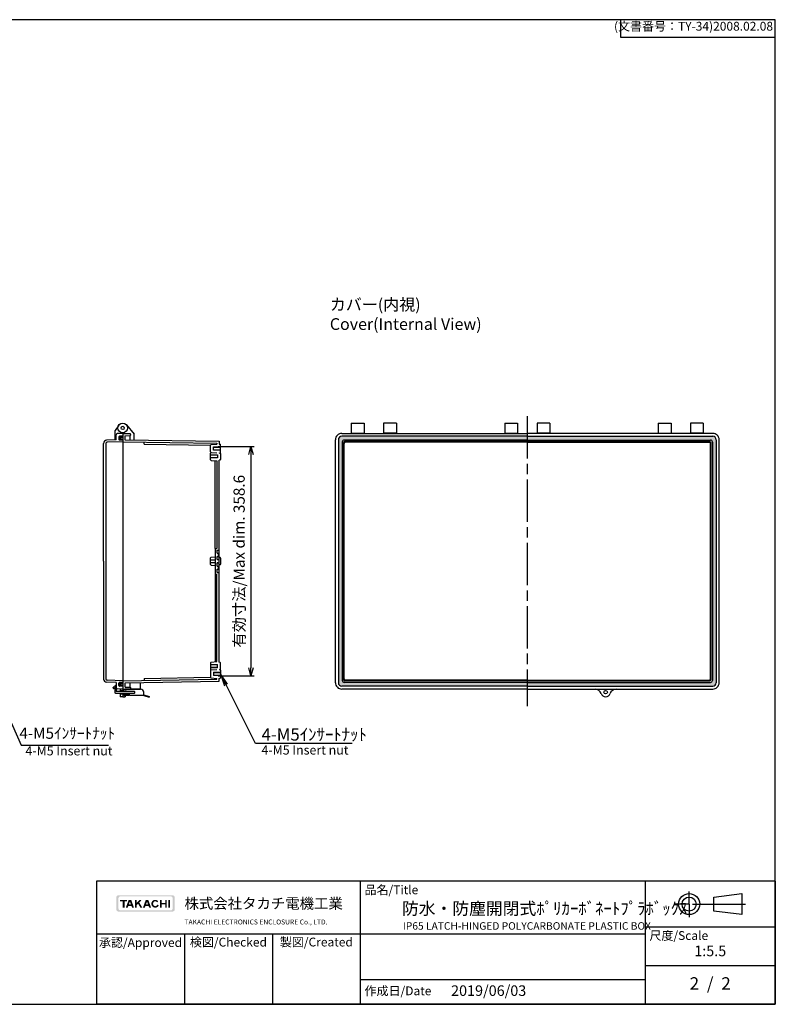
# Model space of a CAD drawing. Units: millimetres. Extents: x 0 to 4533, y 20 to 1560.
# Drawn here: x 3351 to 4533, y 20 to 1560 of the extents above; entities that cross this region are included whole.
import ezdxf
from ezdxf.enums import TextEntityAlignment as Align

# ---------------------------------------------------------------- set-up
doc = ezdxf.new("R2010")
doc.units = ezdxf.units.MM
doc.header["$LTSCALE"] = 5.5
for name, pattern in [('AM_ISO02W050x2', [3.75, 3, -0.75]), ('AM_ISO08W050', [18, 12, -1.5, 3, -1.5]), ('gen7a', [6.875, 4.75, -0.875, 0.375, -0.875])]:
    doc.linetypes.add(name, pattern=pattern)
doc.layers.add('7A', color=4, linetype='gen7a')
doc.layers.add('RAHM2', color=1, linetype='Continuous')
for name, color, linetype, lineweight in [('AM_5', 3, 'Continuous', 25), ('AM_7', 4, 'AM_ISO08W050', 25), ('AM_8', 1, 'Continuous', 25), ('ｶﾞｽｹｯﾄ', 5, 'Continuous', 50), ('ﾄｯﾌﾟｶﾊﾞｰ', 7, 'Continuous', 25), ('ﾄｯﾌﾟｶﾊﾞｰ0', 7, 'AM_ISO02W050x2', 13), ('ﾎﾞﾃﾞｨｰ', 2, 'Continuous', 25), ('ﾎﾞﾃﾞｨｰ0', 2, 'AM_ISO02W050x2', 13), ('ﾗｯﾁ', 3, 'Continuous', 25), ('ﾗｯﾁ金具', 6, 'Continuous', 25)]:
    doc.layers.add(name, color=color, linetype=linetype, lineweight=lineweight)
doc.styles.add('ACISOTS', font='isocp.shx', dxfattribs={"height": 1, "bigfont": 'extfont.shx'})
doc.styles.get("Standard").update_dxf_attribs({"font": 'ISOCP.SHX', "bigfont": 'EXTFONT.SHX'})
doc.styles.add('takachi1', font='txt', dxfattribs={"height": 2.5})
doc.dimstyles.new('AM_ISO$0', dxfattribs={"dimscale": 5.5, "dimtxt": 3.5, "dimasz": 2.5, "dimexe": 1, "dimexo": 1, "dimgap": 1.5, "dimtad": 1, "dimdec": 1, "dimdsep": 46, "dimtxsty": 'STANDARD', "dimblk": 'OPEN30', "dimcen": 0, "dimclrd": 3, "dimclre": 3, "dimclrt": 2, "dimadec": 0, "dimazin": 2, "dimtp": 0.1, "dimtm": 0.1, "dimtfac": 0.71, "dimtmove": 0, "dimatfit": 3, "dimldrblk": 'OPEN30', "dimfxl": 1, "dimlwd": -1, "dimlwe": -1, "dimarcsym": 0})
doc.dimstyles.new('AM_ISO$3', dxfattribs={"dimtxt": 3.5, "dimasz": 2.5, "dimexe": 1, "dimexo": 1, "dimgap": 1.5, "dimtad": 1, "dimtoh": 1, "dimdsep": 46, "dimtxsty": 'STANDARD', "dimblk": 'OPEN30', "dimcen": 0, "dimclrd": 3, "dimclre": 3, "dimclrt": 2, "dimadec": 0, "dimazin": 2, "dimtp": 0.1, "dimtm": 0.1, "dimtfac": 0.71, "dimtofl": 0, "dimtmove": 0, "dimatfit": 0, "dimldrblk": 'OPEN30', "dimfxl": 1, "dimlwd": -1, "dimlwe": -1, "dimarcsym": 0})

# ---------------------------------------------------------------- blocks, each defined once
blk = doc.blocks.new('TK-A3')
for p, q in [((359, 280), (359, 275)), ((359, 275), (403, 275))]:
    blk.add_line(p, q)
blk.add_lwpolyline([(0, 0), (403, 0), (403, 280), (0, 280.0000000000001)], close=True)
at = {"insert": (402.3592953827349, 276.108542987227), "char_height": 2.5, "width": 43.07840397728297, "attachment_point": 9}
blk.add_mtext('(文書番号：TY-34)2008.02.08', dxfattribs=at)
blk = doc.blocks.new('A$C0FAF06CF')
at = {"layer": 'AM_8'}
h = blk.add_hatch(color=1, dxfattribs=at)
edge = h.paths.add_edge_path()
edge.add_line((-8.013599999999968, -2.41150000000041), (8.013600000000068, -2.411500000000414))
edge.add_arc((8.013600000000052, -1.773380000000511), 0.6381199999999012, 270, 360)
edge.add_line((8.651719999999953, -1.773380000000511), (8.651719999999967, 1.773379999999486))
edge.add_arc((8.013600000000025, 1.773379999999429), 0.638119999999958, 5.1039e-12, 90.00000000000126)
edge.add_line((8.013599999999997, 2.41149999999939), (-8.013599999999997, 2.411499999999386))
edge.add_arc((-8.013600000000025, 1.773379999999436), 0.6381199999999511, 89.99999999999682, 179.9999999999955)
edge.add_line((-8.651719999999981, 1.773379999999485), (-8.651719999999981, -1.773380000000505))
edge.add_arc((-8.013600000000025, -1.773380000000456), 0.6381199999999511, 180.0000000000043, 270.0000000000045)
edge = h.paths.add_edge_path(flags=16)
edge.add_line((-7.471939999999959, 2.092439999999486), (7.471940000000017, 2.092439999999478))
edge.add_arc((7.471940000000046, 1.550779999999479), 0.5416600000000003, 7.958078640513122e-13, 90.00000000000148, ccw=False)
edge.add_line((8.013600000000025, 1.550779999999486), (8.013600000000025, -1.550780000000504))
edge.add_arc((7.471940000000017, -1.550780000000501), 0.5416600000000074, 270, 359.99999999999966, ccw=False)
edge.add_line((7.471940000000017, -2.092440000000505), (-7.471939999999959, -2.092440000000513))
edge.add_arc((-7.471939999999959, -1.550780000000504), 0.5416600000000074, 180, 270, ccw=False)
edge.add_line((-8.013599999999968, -1.550780000000504), (-8.013599999999968, 1.550779999999486))
edge.add_arc((-7.471939999999959, 1.550779999999486), 0.5416600000000003, 90, 180, ccw=False)
for points in [[(-5.453699999999969, 0.5935999999994924), (-5.453699999999969, 1.038799999999492), (-7.531299999999986, 1.038799999999492), (-7.531299999999986, 0.5935999999994924), (-6.759619999999982, 0.5935999999994924), (-6.759619999999982, -1.224300000000515), (-6.225379999999972, -1.224300000000515), (-6.225379999999972, 0.5935999999994924)], [(-3.146079999999982, 1.038799999999492), (-3.146079999999982, -1.224300000000515), (-2.671199999999942, -1.224300000000515), (-2.671199999999942, -0.6184186206901412), (-2.193432261217481, -0.1027759420753025), (-1.520149446800417, -1.224300000000515), (-0.9571799999999941, -1.224300000000515), (-1.851807874889658, 0.2659306476478651), (-1.135707252964407, 1.038799999999492), (-1.788279380580376, 1.038799999999492), (-2.671199999999942, 0.085886028951558), (-2.671199999999942, 1.038799999999492)], [(4.304715008555603, 1.038799999999492), (4.304715008555603, -1.224300000000515), (4.775885008555576, -1.224300000000515), (4.775885008555576, -0.315350000000512), (5.829525008555606, -0.315350000000512), (5.829525008555606, -1.224300000000515), (6.300695008555576, -1.224300000000515), (6.300695008555576, 1.038799999999492), (5.829525008555606, 1.038799999999492), (5.829525008555606, 0.1298499999994878), (4.775885008555576, 0.1298499999994878), (4.775885008555576, 1.038799999999492)], [(7.280135008555588, -1.224300000000515), (7.280135008555588, 1.038799999999492), (6.805255008555603, 1.038799999999492), (6.805255008555603, -1.224300000000515)]]:
    blk.add_hatch(color=1, dxfattribs=at).paths.add_polyline_path(points)
h = blk.add_hatch(color=1, dxfattribs=at)
h.paths.add_polyline_path([(-5.264049114754043, -1.224300000000515), (-5.084217508196671, -0.734580000000511), (-4.161102491803261, -0.734580000000511), (-3.981270885245876, -1.224300000000515), (-3.420619999999971, -1.224300000000515), (-4.251659999999958, 1.038799999999492), (-4.993659999999977, 1.038799999999492), (-5.82469999999995, -1.224300000000515)])
h.paths.add_polyline_path([(-4.332759934426205, -0.2671200000005083), (-4.912560065573728, -0.2671200000005083), (-4.622659999999966, 0.5223399999994971)], flags=16)
h = blk.add_hatch(color=1, dxfattribs=at)
h.paths.add_polyline_path([(-0.1961891147540484, -1.224300000000515), (-0.0163575081966769, -0.734580000000511), (0.9067575081967476, -0.734580000000511), (1.086589114754119, -1.224300000000515), (1.647240000000009, -1.224300000000515), (0.8162000000000373, 1.038799999999492), (0.0742000000000189, 1.038799999999492), (-0.7568399999999543, -1.224300000000515)])
h.paths.add_polyline_path([(0.7351000655737892, -0.2671200000005083), (0.1552999344262673, -0.2671200000005083), (0.4452000000000284, 0.5223399999994971)], flags=16)
h = blk.add_hatch(color=1, dxfattribs=at)
edge = h.paths.add_edge_path()
edge.add_ellipse((2.878960000000006, -0.0927500000005264), major_axis=(0, 0.7271600000000495), ratio=0.8673469387754511, start_angle=308.5505407908052, end_angle=246.5820184016549)
edge.add_line((3.469375036740871, -0.3484654247793539), (3.94113500855559, -0.5527900000005097))
edge.add_arc((2.878960000000006, -0.0927500000005122), 1.157520000000025, 38.550540790803325, 336.58201840165333, ccw=False)
edge.add_line((3.784208621486185, 0.6286219454599618), (3.397792961318373, 0.3206961337928842))
blk = doc.blocks.new('TK-仕様書(和英併記)NEW')
for p, q in [((0, 35), (-193, 35)), ((-193, 35), (-193, 0)), ((-118, 35), (-118, 0)), ((-37, 35), (-37, 0)), ((0, 35), (0, 0)), ((-17.5, 30.5), (-9.5, 31.5)), ((-9.5, 31.5), (-9.5, 25.5)), ((-17.5, 26.5), (-17.5, 30.5)), ((-9.5, 25.5), (-17.5, 26.5)), ((-193, 19.99999999999993), (-37, 19.99999999999993)), ((-168.0000000000001, 19.99999999999993), (-168, 0)), ((-143.0000000000001, 19.99999999999993), (-143, 0)), ((-37, 22), (0, 22)), ((-37, 11), (0, 11)), ((-37.00000000000012, 7), (-118, 7)), ((0, 0), (-193, 0))]:
    blk.add_line(p, q)
for radius in [3, 2]:
    blk.add_circle((-24.5, 28.5), radius)
at = {"layer": '7A'}
for p, q in [((-24.5, 28.5), (-24.5, 32.07478664473149)), ((-24.5, 28.5), (-28.5, 28.5)), ((-24.5, 28.5), (-24.5, 24.78991724228479)), ((-23.5, 28.5), (-8.5, 28.5))]:
    blk.add_line(p, q, dxfattribs=at)
at = {"xscale": 0.9599999999999999, "yscale": 0.9599999999999999, "zscale": 0.9599999999999999}
blk.add_blockref('A$C0FAF06CF', (-179.073778946163, 28.68781725888326), dxfattribs=at)
at = {"attachment_point": 4}
for s, insert, char_height, width in [('{\\fMS Gothic|b0|i0|c128|p49;株式会社タカチ電機工業}', (-167.9945135240808, 28.68781725888326), 3, 42.88159814155517), ('{\\fArial|b0|i0|c128|p34;TAKACHI ELECTRONICS ENCLOSURE Co., LTD.}', (-167.9945135240808, 23.41115279672572), 1.399999999999999, 44.44830780058135)]:
    blk.add_mtext(s, dxfattribs=dict(at, insert=insert, char_height=char_height, width=width))
for tag, height, p in [('品名', 3.5, (-106.1561493930892, 27.24999999999994)), ('TITLE', 2.5, (-106.1561493930892, 22.24999999999994)), ('型番', 3.5, (-106.1391682485609, 11.75))]:
    blk.add_attdef(tag, text='', height=height).set_placement(p, align=Align.MIDDLE_LEFT)
for tag, height, p in [('GEN-TITLE-SCA', 3, (-18.5, 14.79266317345349)), ('承認', 3.5, (-180.7195176573868, 7.729076668239942)), ('検図', 3.5, (-155.5000000000001, 7.72907666823994)), ('製図', 3.5, (-130.5000000000001, 7.72907666823994)), ('ページNO.', 3.5, (-23, 5.5)), ('総ページ数', 3.5, (-14, 5.5)), ('GEN-TITLE-DAT', 3, (-81.5, 3.5))]:
    blk.add_attdef(tag, text='', height=height).set_placement(p, align=Align.MIDDLE)
at = {"layer": 'RAHM2', "char_height": 2.5}
for s, insert, width, attachment_point in [('品名/Title', (-116.8002551371314, 33.80103540727967), 90, 1), ('尺度/Scale', (-35.80025513713144, 20.80103540727967), 20, 1), ('承認/Approved', (-180.5000000000001, 18.8010354072796), 22.21535073038012, 2), ('検図/Checked', (-155.5, 18.92584712714763), 19.85268515870859, 2), ('製図/Created', (-130.5, 18.95800561859732), 19.44564691649168, 2), ('作成日/Date', (-116.8002551371314, 3.5), 17.84866863742184, 4)]:
    blk.add_mtext(s, dxfattribs=dict(at, insert=insert, width=width, attachment_point=attachment_point))
at = {"layer": 'RAHM2', "color": 0, "insert": (-18.5, 5.5), "char_height": 3.5, "width": 4.469919821818733, "attachment_point": 5}
blk.add_mtext('/', dxfattribs=at)
blk = doc.blocks.new('_Open30')
at = {"color": 0, "linetype": 'ByBlock', "lineweight": -2}
for p, q in [((-1, 0.26794919), (0, 0)), ((0, 0), (-1, -0.26794919)), ((0, 0), (-1, 0))]:
    blk.add_line(p, q, dxfattribs=at)
blk = doc.blocks.new('*D45')
at = {"layer": 'AM_5', "color": 3}
for p, q in [((3304.577541770956, 535.2940596912698), (3353.852066814356, 425.4853880618385)), ((3353.852066814356, 425.4853880618385), (3489.977066814355, 425.4853880618385))]:
    blk.add_line(p, q, dxfattribs=at)
at = {"layer": 'Defpoints', "color": 0}
for p in [(3297.41301670309, 551.26026088479), (3299.460023865338, 546.698489115212)]:
    blk.add_point(p, dxfattribs=at)
at = {"layer": 'AM_5', "color": 3, "xscale": 12.5, "yscale": 12.5, "zscale": 12.5, "rotation": 114.1672392702296}
blk.add_blockref('_Open30', (3299.460023865338, 546.698489115212), dxfattribs=at)
at = {"layer": 'AM_5', "color": 2, "insert": (3425.664566814346, 441.7353880618348), "char_height": 17.5, "attachment_point": 5}
blk.add_mtext('4-M5ｲﾝｻｰﾄﾅｯﾄ', dxfattribs=at)
blk = doc.blocks.new('*D46')
at = {"layer": 'AM_5', "color": 3}
for p, q in [((3661.785092253936, 892.2793750000016), (3718.012249816247, 892.2793750000016)), ((3713.012249816247, 879.7793750000016), (3713.012249816247, 546.1793750000018)), ((3661.785092253936, 533.6793750000018), (3718.012249816247, 533.6793750000018))]:
    blk.add_line(p, q, dxfattribs=at)
at = {"layer": 'Defpoints', "color": 0}
for p in [(3656.785092253936, 892.2793750000016), (3656.785092253936, 533.6793750000018), (3713.012249816247, 533.6793750000018)]:
    blk.add_point(p, dxfattribs=at)
at = {"layer": 'AM_5', "color": 3, "xscale": 12.5, "yscale": 12.5, "zscale": 12.5}
for p, rotation in [((3713.012249816247, 892.2793750000016), 90), ((3713.012249816247, 533.6793750000018), 270)]:
    blk.add_blockref('_Open30', p, dxfattribs=dict(at, rotation=rotation))
at = {"layer": 'AM_5', "color": 2, "insert": (3696.762249816247, 712.9793750000017), "char_height": 17.5, "attachment_point": 5, "rotation": 90}
blk.add_mtext('有効寸法/Max dim. 358.6', dxfattribs=at)
blk = doc.blocks.new('*S14662')
at = {"layer": 'AM_5', "linetype": 'Continuous'}
for p, q in [((3829.570727456109, 519.4671462368287), (3820.911982378492, 536.6598375235601)), ((3831.834188194158, 520.6070916471833), (3820.911982378492, 536.6598375235601)), ((3820.911982378492, 536.6598375235601), (3827.307266718061, 518.327200826474))]:
    blk.add_line(p, q, dxfattribs=at)
at = {"layer": 'AM_5'}
for p, q in [((3875.642338697604, 427.9879558856857), (3829.570727456109, 519.4671462368287)), ((4026.658200034215, 427.9879558856857), (3875.642338697604, 427.9879558856857))]:
    blk.add_line(p, q, dxfattribs=at)
at = {"layer": 'AM_5', "color": 2, "insert": (3885.170700034216, 432.4777440606204), "char_height": 19.25, "attachment_point": 7, "style": 'ACISOTS'}
blk.add_mtext('\\H19.25;4-M5ｲﾝｻｰﾄﾅｯﾄ', dxfattribs=at)

msp = doc.modelspace()

# ---------------------------------------------------------------- hatches: boundary and pattern name
at = {"layer": 'ｶﾞｽｹｯﾄ'}
h = msp.add_hatch(color=256, dxfattribs=at)
edge = h.paths.add_edge_path()
edge.add_line((3507.385092238332, 902.4793750065828), (3512.385092235204, 902.4793750065835))
edge.add_line((3512.385092235204, 902.4793750065835), (3512.385092234971, 903.9794510662197))
edge.add_line((3512.385092234971, 903.9794510662197), (3510.88509223623, 903.9794510662268))
edge.add_arc((3510.885092236229, 905.479451065605), 1.499999999377905, 90, 270, ccw=False)
edge.add_line((3510.885092236229, 906.9794510649826), (3512.38509223497, 906.9794510649755))
edge.add_line((3512.385092234971, 906.9794510649755), (3512.385092234993, 908.4793750028326))
edge.add_line((3512.385092234993, 908.4793750028326), (3507.385092238333, 908.4793750028326))
edge.add_arc((3507.385092238332, 907.4793750034586), 0.9999999993742676, 90, 180)
edge.add_line((3506.385092238957, 907.4793750034586), (3506.385092238957, 903.4793750059582))
edge.add_arc((3507.385092238333, 903.4793750059575), 0.9999999993746088, 179.9999999999804, 269.9999999999804)
h = msp.add_hatch(color=256, dxfattribs=at)
edge = h.paths.add_edge_path()
edge.add_line((3855.172129909324, 517.4793749971828), (4145.172129915578, 517.4793749971816))
edge.add_line((4145.172129915578, 517.4793749971816), (4145.172129915578, 522.5793749936526))
edge.add_line((4145.172129915578, 522.5793749936526), (4145.172129915578, 522.8399802775039))
edge.add_line((4145.172129915578, 522.8399802775039), (4145.172129915578, 523.4793749934325))
edge.add_line((4145.172129915578, 523.4793749934325), (3858.672129908997, 523.4793749934325))
edge.add_arc((3858.672129908997, 526.4793749934325), 3, 180, 270, ccw=False)
edge.add_line((3855.672129908997, 526.4793749934325), (3855.672129909084, 899.4743992356046))
edge.add_arc((3858.672129909047, 899.4743992356401), 2.999999999963846, 90.0000000006948, 180.0000000006796, ccw=False)
edge.add_line((3858.672129909011, 902.4743992356038), (4145.172129915573, 902.4743992356038))
edge.add_line((4145.172129915573, 902.4743992356038), (4145.172129915573, 903.1137939515344))
edge.add_line((4145.172129915573, 903.1137939515344), (4145.172129915573, 908.4743992318513))
edge.add_line((4145.172129915573, 908.4743992318513), (3855.172129909323, 908.474399231853))
edge.add_arc((3855.172129909327, 902.9743992352919), 5.499999996561085, 90.00000000002842, 180.0000000000296)
edge.add_line((3849.672129912766, 902.9743992352887), (3849.672129912766, 522.9793749937455))
edge.add_arc((3855.172129909327, 522.9793749937432), 5.499999996560518, 179.9999999999787, 269.9999999999787)
h = msp.add_hatch(color=256, dxfattribs=at)
edge = h.paths.add_edge_path()
edge.add_line((4435.17212992183, 517.4793749971883), (4145.172129915577, 517.4793749971817))
edge.add_line((4145.172129915578, 517.4793749971816), (4145.172129915578, 522.5793749936526))
edge.add_line((4145.172129915578, 522.5793749936526), (4145.172129915578, 522.8399802775039))
edge.add_line((4145.172129915578, 522.8399802775039), (4145.172129915578, 523.4793749934325))
edge.add_line((4145.172129915578, 523.4793749934325), (4431.672129922158, 523.4793749934379))
edge.add_arc((4431.672129922157, 526.4793749934377), 3, -89.99999999999895, 1.0432e-12)
edge.add_line((4434.672129922157, 526.479374993438), (4434.672129922063, 899.4743992356099))
edge.add_arc((4431.672129922099, 899.4743992356454), 2.999999999963846, -6.785523e-10, 89.99999999930625)
edge.add_line((4431.672129922136, 902.4743992356093), (4145.172129915574, 902.4743992356038))
edge.add_line((4145.172129915573, 902.4743992356038), (4145.172129915573, 903.1137939515344))
edge.add_line((4145.172129915573, 903.1137939515344), (4145.172129915573, 908.4743992318513))
edge.add_line((4145.172129915573, 908.4743992318513), (4435.172129921823, 908.4743992318582))
edge.add_arc((4435.17212992182, 902.9743992352974), 5.499999996561085, -2.859223968698643e-11, 89.9999999999726, ccw=False)
edge.add_line((4440.672129918382, 902.9743992352942), (4440.672129918389, 522.979374993751))
edge.add_arc((4435.172129921828, 522.9793749937486), 5.499999996560518, -89.99999999997772, 2.2282620193436742e-11, ccw=False)
h = msp.add_hatch(color=256, dxfattribs=at)
edge = h.paths.add_edge_path()
edge.add_line((3507.385092238332, 517.4793752159176), (3512.385092235204, 517.4793752159184))
edge.add_line((3512.385092235204, 517.4793752159187), (3512.385092234993, 518.9794512755717))
edge.add_line((3512.385092234993, 518.9794512755717), (3510.885092236252, 518.9794512755717))
edge.add_arc((3510.885092236252, 520.4794512749495), 1.499999999377905, 90, 270, ccw=False)
edge.add_line((3510.885092236252, 521.9794512743272), (3512.385092234993, 521.9794512743272))
edge.add_line((3512.385092234993, 521.9794512743272), (3512.385092235204, 523.4793752121674))
edge.add_line((3512.385092235204, 523.4793752121674), (3507.385092238333, 523.4793752121674))
edge.add_arc((3507.385092238332, 522.4793752127936), 0.9999999993742676, 90, 180)
edge.add_line((3506.385092238957, 522.4793752127936), (3506.385092238957, 518.479375215293))
edge.add_arc((3507.385092238333, 518.4793752152923), 0.9999999993746088, 179.9999999999804, 269.9999999999804)

# ---------------------------------------------------------------- linework, layer by layer
at = {"layer": 'AM_7'}
msp.add_line((4145.172129915573, 939.6965796485954), (4145.17212991558, 486.2621701326676), dxfattribs=at)
at = {"layer": 'ﾄｯﾌﾟｶﾊﾞｰ'}
for p, q in [((3506.293202455978, 925.8541754433352), (3500.385089109251, 917.6271543992877)), ((3869.922129915574, 928.993402350323), (3889.922129915581, 928.9934023503207)), ((3869.922129915574, 928.9934023503207), (3869.922129915574, 912.9934023503084)), ((3889.922129915575, 928.9934023503207), (3889.922129915575, 912.9934023503084)), ((3940.422129915573, 928.993402350323), (3920.422129915568, 928.9934023503207)), ((3920.422129915574, 928.9934023503207), (3920.422129915574, 912.9934023503084)), ((3940.422129915573, 928.9934023503207), (3940.422129915573, 912.9934023503084)), ((4109.922129915574, 928.993402350323), (4109.922129915574, 912.9934023503102)), ((4109.922129915574, 928.9934023503247), (4129.922129915581, 928.993402350323)), ((4129.922129915574, 928.993402350323), (4129.922129915574, 912.9934023503102)), ((4160.42212991557, 928.9934023503231), (4160.42212991557, 912.9934023503102)), ((4180.422129915572, 928.9934023503256), (4160.422129915565, 928.9934023503231)), ((4180.422129915572, 928.9934023503237), (4180.422129915572, 912.9934023503109)), ((4349.922129915572, 928.9934023503267), (4369.922129915579, 928.9934023503247)), ((4349.922129915572, 928.9934023503246), (4349.922129915572, 912.9934023503121)), ((4369.922129915572, 928.9934023503247), (4369.922129915572, 912.9934023503123)), ((4420.422129915572, 928.9934023503281), (4400.422129915565, 928.9934023503256)), ((4400.422129915572, 928.9934023503256), (4400.422129915572, 912.993402350313)), ((4420.422129915572, 928.9934023503258), (4420.422129915572, 912.9934023503134)), ((3500.385089109228, 902.6271543992876), (3500.385089109251, 917.6271543992877)), ((3502.385092241461, 902.6969960476376), (3502.385092241461, 910.5573680752389)), ((3512.385092235204, 912.9793750000207), (3504.280420327773, 912.5546271434868)), ((3512.385092235103, 913.979374999999), (3512.385092235204, 509.2293752186769)), ((3855.172483405394, 912.9743992290427), (4145.172129915573, 912.9743992290427)), ((3869.922129915574, 913.4884265793647), (3889.922129915575, 913.4884265793628)), ((3940.422129915573, 913.4884265793628), (3920.422129915574, 913.4884265793628)), ((4109.922129915574, 913.4884265793663), (4129.922129915574, 913.4884265793647)), ((4435.171776425753, 912.9743992290483), (4145.172129915573, 912.9743992290427)), ((4180.422129915572, 913.4884265793672), (4160.42212991557, 913.4884265793651)), ((4349.922129915572, 913.4884265793667), (4369.922129915572, 913.4884265793672)), ((4420.422129915572, 913.4884265793698), (4400.422129915572, 913.4884265793676)), ((3482.385092253931, 712.9793750000001), (3482.385092253965, 897.1701367843071)), ((3485.985092253915, 896.9909673371359), (3485.985092253956, 528.9677828816122)), ((3502.385092241461, 902.6969960476376), (3487.210594770484, 902.1670909194027)), ((3512.385092235199, 899.8442532005148), (3487.915293260523, 898.9897489911745)), ((3506.385092238957, 907.4793750034586), (3506.385092238957, 903.4793750059582)), ((3512.385092235204, 908.4793750028326), (3507.385092238332, 908.4793750028326)), ((3512.385092235204, 902.4793750065835), (3507.385092238332, 902.4793750065835)), ((3845.172129915575, 522.9793749937455), (3845.172129915575, 902.9743992352887)), ((3849.672129912766, 902.9743992352887), (3849.672129912766, 522.9793749937455)), ((4145.172129915573, 908.4743992318513), (3855.172129909324, 908.474399231853)), ((3855.672129909084, 899.4743992356044), (3855.672129908997, 526.4793749934325)), ((3857.862129774954, 527.9143748906243), (3857.862129774954, 898.0393993384137)), ((3857.862129774954, 898.0393993384137), (3858.804990550482, 897.0965385629753)), ((4145.172129915573, 902.4743992356038), (3858.672129909011, 902.4743992356038)), ((3858.804990550484, 528.8572356660623), (3858.804990550484, 897.0965385629753)), ((4145.172129915573, 900.039399338412), (3859.862129774953, 900.0393993384135)), ((3859.862129774953, 900.0393993384135), (3860.804990550484, 899.0965385629756)), ((4145.172129915573, 899.0965385629758), (3860.804990550484, 899.0965385629756)), ((4145.172129915573, 908.4743992318513), (4435.172129921824, 908.4743992318585)), ((4145.172129915573, 902.4743992356038), (4431.672129922136, 902.4743992356093)), ((4145.172129915573, 900.039399338412), (4430.482130056194, 900.0393993384189)), ((4145.172129915573, 899.0965385629758), (4429.539269280666, 899.0965385629808)), ((4430.482130056194, 900.0393993384189), (4429.539269280666, 899.0965385629808)), ((4432.482130056194, 898.039399338419), (4431.539269280664, 897.0965385629808)), ((4431.539269280671, 528.8572356660677), (4431.539269280664, 897.0965385629808)), ((4432.482130056199, 527.9143748906297), (4432.482130056192, 898.039399338419)), ((4434.672129922062, 899.4743992356097), (4434.672129922157, 526.479374993438)), ((4440.672129918382, 902.9743992352942), (4440.672129918389, 522.979374993751)), ((4445.172129915579, 522.979374993751), (4445.172129915572, 902.9743992352942)), ((3482.385092253931, 712.9793750000001), (3482.385092253962, 528.7886134344424)), ((3502.385092241461, 523.2617541711113), (3487.210594770482, 523.7916592993457)), ((3512.385092235199, 526.1144970182352), (3487.915293260565, 526.9690012275738)), ((3857.862129774954, 527.9143748906243), (3858.804990550484, 528.8572356660623)), ((3860.804990550484, 526.8572356660627), (3859.862129774954, 525.9143748906247)), ((4145.172129915578, 525.9143748906247), (3859.862129774954, 525.9143748906247)), ((4145.172129915578, 526.8572356660627), (3860.804990550484, 526.8572356660627)), ((4145.172129915578, 526.8572356660627), (4429.53926928067, 526.8572356660679)), ((4145.172129915578, 525.9143748906247), (4430.4821300562, 525.9143748906299)), ((4429.53926928067, 526.8572356660679), (4430.4821300562, 525.9143748906299)), ((4432.482130056199, 527.9143748906297), (4431.539269280671, 528.8572356660677)), ((3497.385092241461, 514.9424641032299), (3497.385092241461, 515.644954015371)), ((3497.385092241461, 514.9424641032299), (3497.385092241461, 514.2399741910885)), ((3499.885092241461, 516.2504557469478), (3497.858924263336, 516.1442687827482)), ((3499.885092241461, 513.6344724595122), (3497.858924263336, 513.7406594237113)), ((3502.385092241461, 523.2617541711113), (3502.385092241461, 515.4013821435118)), ((3512.385092235204, 512.9793752187294), (3502.385092241461, 513.50345301129)), ((3506.385092238957, 518.479375215293), (3506.385092238957, 522.4793752127936)), ((3512.385092235204, 523.4793752121674), (3507.385092238332, 523.4793752121674)), ((3512.385092235204, 517.4793752159187), (3507.385092238332, 517.4793752159187)), ((3508.385092237402, 513.1890063357707), (3508.385092237399, 509.2293752186769)), ((4145.172129915578, 517.4793749971816), (3855.172129909324, 517.4793749971816)), ((4145.172129915578, 512.9793749999953), (3855.172483405394, 512.9793749999936)), ((4145.172129915578, 523.4793749934325), (3858.672129908997, 523.4793749934325)), ((4145.172129915578, 523.4793749934325), (4431.672129922157, 523.4793749934379)), ((4145.172129915578, 517.4793749971816), (4435.17212992183, 517.4793749971869)), ((4145.172129915578, 512.9793749999953), (4435.17177642576, 512.9793749999992)), ((3508.385092237398, 506.729375218677), (3508.385092237393, 500.9793752262146)), ((3512.385092235204, 500.9793752262146), (3508.385092237393, 500.9793752262146)), ((3512.385092235204, 506.729375218677), (3512.385092235204, 500.9793752262146))]:
    msp.add_line(p, q, dxfattribs=at)
for centre, radius in [((3512.385092235103, 921.4793749999993), 7.5), ((3512.385092235109, 921.4793749999952), 2.5375), ((4267.672129915577, 508.229375218745), 2.75)]:
    msp.add_circle(centre, radius, dxfattribs=at)
for centre, radius, start, end in [((3504.385092240202, 910.5573680752389), 1.999999998749999, 93.00000000042306, 180), ((3855.172129909324, 902.9743992352887), 9.999999993749997, 89.99797461670757, 180), ((4435.172129921824, 902.9743992352942), 9.999999993749997, 0, 90.00202538329242), ((3487.385092253961, 897.1701367843062), 5, 91.9999999995865, 180), ((3487.985092253915, 896.9909673371359), 2, 91.99999999961258, 180), ((3507.385092238332, 907.4793750034586), 0.9999999993749998, 90, 180), ((3507.385092238332, 903.4793750059582), 0.9999999993749998, 180, 270), ((3855.172129909324, 902.9743992352887), 5.499999996562499, 90, 180), ((3858.672129909011, 899.4743992356038), 3, 90, 180), ((3859.862129774953, 898.0393993384137), 2, 90, 180), ((3860.804990550484, 897.0965385629753), 2, 90, 180), ((4429.539269280666, 897.0965385629808), 2, 0, 90), ((4430.482130056194, 898.039399338419), 2, 0, 90), ((4431.672129922136, 899.474399235609), 3, 0, 90), ((4435.172129921824, 902.9743992352942), 5.499999996562499, 0, 90), ((3487.385092253961, 528.7886134344424), 5, 180, 268.0000000004135), ((3487.985092253957, 528.9677828816125), 2, 180, 268.0000000003874), ((3858.672129908997, 526.4793749934325), 3, 180, 270), ((3859.862129774954, 527.9143748906243), 2, 180, 270), ((3860.804990550484, 528.8572356660623), 2, 180, 270), ((4429.53926928067, 528.8572356660677), 2, 270, 0), ((4430.4821300562, 527.9143748906297), 2, 270, 0), ((4431.672129922157, 526.4793749934377), 3, 270, 0), ((3497.885092241461, 515.644954015371), 0.5, 93.00000000031866, 180), ((3497.885092241461, 514.2399741910885), 0.5, 180, 266.9999999996814), ((3504.385092240202, 515.4013821435118), 1.999999998749999, 180, 266.9999999995769), ((3507.385092238332, 522.4793752127936), 0.9999999993749998, 90, 180), ((3507.385092238332, 518.479375215293), 0.9999999993749998, 180, 270), ((3855.172129909324, 522.9793749937455), 9.999999993749997, 180, 270.0020253832924), ((3855.172129909324, 522.9793749937455), 5.499999996562499, 180, 270), ((4251.240453190419, 502.9793752187467), 10, 17.71893187328622, 90), ((4284.103806640729, 502.9793752187432), 10, 90, 162.2810681267137), ((4435.17212992183, 522.9793749937508), 9.999999993749997, 269.9979746167076, 0), ((4435.17212992183, 522.9793749937508), 5.499999996562499, 270, 0), ((4267.672129915577, 508.229375218745), 7.25, 197.7189318732862, 342.2810681267137)]:
    msp.add_arc(centre, radius, start, end, dxfattribs=at)
at = {"layer": 'ﾄｯﾌﾟｶﾊﾞｰ0'}
for p, q in [((3512.385092235204, 511.229375219808), (3508.385092237393, 511.2293752198118)), ((3512.385092235204, 505.2293752235593), (3508.385092237393, 505.2293752235557))]:
    msp.add_line(p, q, dxfattribs=at)
at = {"layer": 'ﾎﾞﾃﾞｨｰ'}
for p, q in [((3518.130425558502, 926.3002820726394), (3530.385092235101, 911.6957390347613)), ((3512.385092235103, 913.979374999999), (3512.385092235204, 509.2293752186769)), ((3512.385092235062, 912.9843508803652), (3523.90254198338, 912.5821526725903)), ((3515.885092234993, 909.268475105815), (3523.90254198338, 909.5484506203774)), ((3515.885092234993, 909.268475105815), (3515.885092234993, 903.1188458927656)), ((3523.385092235204, 909.5303808769987), (3523.385092235204, 902.9879329057999)), ((3524.385092235032, 911.065301646484), (3524.385092235029, 912.0824572590828)), ((3524.385092235032, 911.065301646484), (3524.385092235029, 910.0481460338852)), ((3530.385092235116, 902.8657474513049), (3530.385092235101, 911.6957390347613)), ((3509.385092236847, 905.4794510656012), (3509.385092236847, 905.4794510656012)), ((3510.885092236229, 906.9794510649755), (3512.385092234971, 906.9794510649755)), ((3510.885092236229, 903.9794510662268), (3512.385092234971, 903.9794510662197)), ((3512.385092235104, 899.9944534551913), (3659.785092253933, 897.4215768844468)), ((3515.885092234993, 903.1188458927656), (3663.385092253929, 900.5442238155206)), ((3545.785092253936, 896.2207416732113), (3545.785092253932, 899.4114542862611)), ((3545.785092253936, 896.220741673212), (3649.785092253952, 894.4054149206728)), ((3649.785092253952, 884.0465071517773), (3649.785092253952, 894.4122428482241)), ((3650.69339499692, 895.4034813531633), (3659.785092253932, 896.198901795365)), ((3659.785092253932, 897.4215768844423), (3659.785092253932, 896.198901795365)), ((3663.385092253931, 900.5442238155204), (3663.385092253931, 896.194549124993)), ((3663.385092253931, 896.1945491249927), (3664.637648516948, 895.8589276858539)), ((3665.375142003959, 883.5609425387222), (3665.375142003959, 894.8978074612668)), ((3649.785092253946, 871.796507151757), (3649.785092253919, 882.1622428482458)), ((3660.785092253829, 879.1293750000006), (3649.785092253837, 879.129374999994)), ((3650.69339499692, 883.0552686468307), (3659.545291253982, 882.2808280736275)), ((3654.375142003867, 886.7293749999895), (3654.375142003849, 891.7293749999894)), ((3654.375142003857, 891.3793749999895), (3665.375142003845, 891.379374999996)), ((3654.375142003859, 887.0793749999895), (3665.375142003858, 887.079374999996)), ((3660.785092253828, 879.4793750000005), (3660.785092253845, 874.4793750000006)), ((3663.375142003889, 882.261360588529), (3664.637648516956, 882.5996481891333)), ((3663.385092253931, 882.2642008749966), (3664.637648516948, 882.5998223141349)), ((3663.385092253929, 882.2642008749966), (3663.385092253929, 882.2640267499922)), ((3665.375142003858, 881.6527328362957), (3665.375142003855, 872.3060171637051)), ((3660.785092253844, 874.8293750000001), (3649.785092253851, 874.8293749999939)), ((3650.693394996912, 870.805268646814), (3659.785092253933, 870.0098482046326)), ((3656.785092253935, 732.7169851796933), (3656.785092253935, 870.2932940642017)), ((3659.785092253933, 870.0098482046326), (3659.785092253935, 732.979451170271)), ((3664.637648516849, 871.344896939149), (3663.385092253931, 871.009275500022)), ((3663.385092253935, 554.9494744999798), (3663.385092253931, 871.009275500022)), ((3656.785092253935, 732.7169851796933), (3659.785092253935, 732.979451170271)), ((3656.785092253935, 732.7169851796933), (3656.785092253935, 712.9793750000001)), ((3660.385092253931, 730.4794511702707), (3663.385092253931, 730.4794511702707)), ((3660.385092253931, 725.4794511702709), (3660.385092253931, 730.4794511702707)), ((3660.385092253931, 725.4794511702709), (3663.385092253931, 725.4794511702709)), ((3662.385092234992, 725.4794511702713), (3662.385092234992, 720.4794511702713)), ((3662.385092234992, 720.4794511702713), (3662.385092234992, 725.4794511702713)), ((3649.785092253946, 707.7965071517572), (3649.785092253919, 718.1622428482433)), ((3649.785092253927, 715.1293750000016), (3656.785092253935, 715.1293750000016)), ((3649.785092253939, 710.8293750000012), (3656.785092253935, 710.829374999998)), ((3650.693394996912, 719.1534813531887), (3656.785092253935, 719.6864358047987)), ((3656.785092253935, 712.9793750000001), (3656.785092253935, 693.2419171608489)), ((3660.385092253931, 720.479451170271), (3663.385092253931, 720.479451170271)), ((3660.385092253931, 715.479451170271), (3660.385092253931, 720.479451170271)), ((3660.385092253931, 715.479451170271), (3663.385092253931, 715.479451170271)), ((3660.385092253931, 710.4794511702707), (3663.385092253931, 710.4794511702707)), ((3660.385092253931, 705.4794511702707), (3660.385092253931, 710.4794511702707)), ((3661.424893253888, 710.4793750000014), (3660.38509225393, 710.4793750000014)), ((3664.637648516849, 718.6138530608539), (3663.375142003888, 718.9521406614439)), ((3665.375142003858, 717.6527328362979), (3665.375142003855, 708.306017163705)), ((3650.693394996912, 706.8052686468142), (3656.785092253935, 706.2723141952043)), ((3656.785092253935, 693.2419171608487), (3656.785092253936, 555.6864358047987)), ((3656.785092253935, 693.2419171608487), (3659.785092253935, 692.9794511702707)), ((3660.385092253931, 705.4794511702707), (3663.385092253931, 705.4794511702707)), ((3660.385092253931, 700.4794511702709), (3663.385092253931, 700.4794511702709)), ((3660.385092253927, 695.479451170271), (3660.385092253927, 700.4794511702709)), ((3660.385092253927, 695.479451170271), (3663.385092253926, 695.479451170271)), ((3662.385092234992, 700.4794511702713), (3662.385092234992, 705.4794511702713)), ((3662.385092234992, 700.4794511702713), (3662.385092234992, 705.4794511702713)), ((3664.637648516849, 707.344896939149), (3663.375142003888, 707.0066093385593)), ((3659.785092253935, 555.9489017953707), (3659.785092253935, 692.9794511702713)), ((3650.693394996912, 555.1534813531889), (3659.785092253935, 555.9489017953707)), ((3664.637648516849, 554.6138530608541), (3663.385092253935, 554.9494744999798)), ((3649.785092253946, 554.1622428482456), (3649.785092253919, 543.796507151757)), ((3660.785092253938, 551.1293750000016), (3649.785092253945, 551.1293750000016)), ((3660.785092253926, 546.8293750000014), (3649.785092253933, 546.8293750000014)), ((3649.785092253953, 541.9122428482258), (3649.785092253953, 531.546507151779)), ((3650.69339499692, 542.9034813531723), (3659.545291253982, 543.6779219263756)), ((3654.375142003969, 539.2293750000086), (3654.375142003955, 534.2293750000086)), ((3660.785092253925, 546.4793750000015), (3660.78509225394, 551.4793750000015)), ((3663.375142003889, 543.6973894114744), (3664.637648516958, 543.35910181087)), ((3663.385092253931, 543.6945491250066), (3663.385092253931, 543.694723250011)), ((3663.385092253931, 543.6945491250066), (3664.637648516948, 543.3589276858681)), ((3665.375142003858, 544.3060171637069), (3665.375142003855, 553.6527328362979)), ((3665.375142003961, 542.3978074612811), (3665.375142003961, 531.0609425387363)), ((3512.385092235022, 525.979451170274), (3659.785092253935, 528.5523277410227)), ((3516.38509223524, 522.8487839802511), (3663.385092253935, 525.4146785250257)), ((3545.785092253958, 529.738160667337), (3649.785092253953, 531.553487419872)), ((3545.785092253958, 529.738160667337), (3545.785092253955, 526.5624503392067)), ((3650.693394996921, 530.5552686468399), (3659.785092253933, 529.7598482046383)), ((3654.375142003962, 538.8793750000086), (3665.375142003961, 538.8793750000086)), ((3654.375142003962, 534.5793750000086), (3665.375142003949, 534.5793750000086)), ((3659.785092253935, 528.5523277410227), (3659.785092253935, 529.7598482046383)), ((3663.385092253931, 529.7642008750106), (3664.637648516948, 530.0998223141493)), ((3663.385092253935, 525.4146785250257), (3663.385092253935, 529.7642008750109)), ((3509.38509223687, 520.4794512749457), (3509.38509223687, 520.4794512749457)), ((3510.885092236252, 521.9794512743201), (3512.385092234993, 521.9794512743272)), ((3510.885092236252, 518.9794512755717), (3512.385092234993, 518.9794512755717)), ((3512.385092235241, 512.9744753992798), (3523.904942731407, 513.3069159040449)), ((3512.385092235241, 512.9744753992798), (3540.385092235237, 512.9744753992798)), ((3516.38509223524, 516.0207698985942), (3516.38509223524, 522.8487839802506)), ((3516.38509223524, 516.0207698985942), (3523.904942731402, 515.8280124717903)), ((3516.38509223524, 512.9744753973716), (3516.38509223524, 512.8523585648702)), ((3523.385092235204, 522.9709694347476), (3523.385092235204, 515.841337875536)), ((3524.385092235203, 515.330803105425), (3524.385092235203, 513.8041252704095)), ((3540.385092235237, 512.9744753992798), (3540.385092235237, 523.267705538528)), ((3512.385092235241, 506.729375218677), (3512.385092235241, 500.9744753973556)), ((3512.385092235241, 500.9744753973556), (3516.385092235255, 500.9744753973574)), ((3516.385092235247, 503.0803957337566), (3516.385092235248, 500.9744753973556))]:
    msp.add_line(p, q, dxfattribs=at)
for centre, radius, start, end in [((3523.885092235029, 912.0824572590818), 0.5, 1.563306e-10, 88.00000000010063), ((3523.885092235029, 910.0481460338858), 0.5, 271.9999999998994, 359.9999999998437), ((3510.885092236229, 905.4794510656012), 1.499999999381543, 90, 270), ((3650.780117128952, 894.4122428482247), 0.995024875, 94.99999999986902, 180), ((3664.380117128959, 894.8978074612671), 0.995024875, 0, 75.00000000043879), ((3650.780117128952, 884.0465071517773), 0.995024875, 180, 265.0000000001309), ((3650.780117128914, 882.1622428482458), 0.995024875, 108.7655577024073, 180), ((3664.380117128959, 883.5609425387222), 0.995024875, 284.9999999995612, 0), ((3664.380117128855, 881.6527328362957), 0.995024875, 0, 73.51122847786571), ((3650.780117128943, 871.796507151757), 0.995024875, 180, 265.0000000001309), ((3664.380117128855, 872.3060171637051), 0.995024875, 284.9999999993471, 0), ((3650.780117128943, 718.162242848246), 0.995024875, 94.99999999986902, 180), ((3664.380117128855, 717.6527328362979), 0.995024875, 0, 75.00000000065295), ((3650.780117128943, 707.7965071517572), 0.995024875, 180, 265.0000000001309), ((3664.380117128855, 708.306017163705), 0.995024875, 284.9999999993471, 0), ((3650.780117128943, 554.1622428482456), 0.995024875, 94.99999999986902, 180), ((3664.380117128855, 553.6527328362979), 0.995024875, 0, 75.00000000065295), ((3650.780117128914, 543.796507151757), 0.995024875, 180, 251.2344422976149), ((3650.780117128952, 541.9122428482254), 0.995024875, 94.99999999986902, 180), ((3664.380117128961, 542.3978074612811), 0.995024875, 0, 75.00000000043879), ((3664.380117128855, 544.3060171637069), 0.995024875, 286.488771522187, 0), ((3650.780117128952, 531.5465071517785), 0.995024875, 180, 265.0000000001309), ((3664.380117128961, 531.0609425387358), 0.995024875, 284.9999999995612, 0), ((3510.885092236252, 520.4794512749457), 1.499999999381543, 90, 270)]:
    msp.add_arc(centre, radius, start, end, dxfattribs=at)
at = {"layer": 'ﾎﾞﾃﾞｨｰ', "extrusion": (0, 0, -1)}
for centre, major_axis, ratio, start_param, end_param in [((3523.887579797736, 515.3308031054236), (0.3517944182821975, 0.3517944182821975), 0.9999999999969482, -0.7504915783713036, 0.7853981633989742), ((3523.887579797736, 513.8041252704113), (-0.3517944182824549, 0.3517944182824549), 0.9999999999958294, 2.356194490190259, 3.892084231950692)]:
    msp.add_ellipse(centre, major_axis=major_axis, ratio=ratio, start_param=start_param, end_param=end_param, dxfattribs=at)
at = {"layer": 'ﾎﾞﾃﾞｨｰ0'}
for p, q in [((3660.785092253828, 879.4793750000005), (3649.785092253834, 879.4793749999938)), ((3654.375142003857, 891.7293749999894), (3665.375142003842, 891.7293749999961)), ((3654.375142003859, 886.7293749999895), (3665.375142003859, 886.7293749999959)), ((3660.785092253844, 874.4793750000006), (3649.785092253853, 874.479374999994)), ((3660.78509225394, 551.4793750000015), (3649.785092253946, 551.4793750000015)), ((3660.785092253925, 546.4793750000015), (3649.785092253932, 546.4793750000015)), ((3654.375142003962, 539.2293750000086), (3665.375142003961, 539.2293750000086)), ((3654.375142003962, 534.2293750000086), (3665.375142003949, 534.2293750000086)), ((3512.385092235241, 511.2244753973574), (3514.074574875778, 511.2244753973596)), ((3512.385092235342, 505.2293752190096), (3513.209268966086, 505.2293752190092))]:
    msp.add_line(p, q, dxfattribs=at)
at = {"layer": 'ﾗｯﾁ'}
for p, q in [((3522.385092235297, 502.9793752186769), (3517.385092238431, 502.9793752186731)), ((3522.385092235297, 503.979375218677), (3522.385092235297, 502.9793752186769))]:
    msp.add_line(p, q, dxfattribs=at)
msp.add_arc((3517.385092238431, 507.9793752186731), 5, 194.4775121859302, 270, dxfattribs=at)
at = {"layer": 'ﾗｯﾁ金具'}
for p, q in [((3499.885092241461, 517.3767908331783), (3499.885092241461, 507.9793752186771)), ((3502.385092241461, 517.3767908331783), (3502.385092241461, 509.2293752186772)), ((3530.135092241461, 509.2293752186769), (3502.385092241461, 509.2293752186769)), ((3540.385092235295, 512.979375218677), (3517.385092235296, 512.979375218677)), ((3501.135092241461, 506.729375218677), (3530.135092241461, 506.729375218677)), ((3513.385092235297, 506.729375218677), (3513.385092235297, 505.9793752186767)), ((3523.385092235296, 503.979375218677), (3515.385092235297, 503.979375218677)), ((3523.385092235296, 502.9793752186769), (3523.385092235296, 503.9793752186731)), ((3545.385092235296, 502.9793752186769), (3523.385092235296, 502.9793752186769)), ((3545.385092235296, 503.979375218677), (3545.385092235296, 507.979375218677)), ((3545.385092235296, 503.979375218677), (3553.885092235295, 501.4793752186768)), ((3545.385092235296, 502.9793752186769), (3553.614391598353, 500.5589930530719)), ((3553.885092235295, 501.4793752186768), (3553.614391598353, 500.5589930530719))]:
    msp.add_line(p, q, dxfattribs=at)
for centre, radius, start, end in [((3501.135092241461, 517.3767908331783), 1.25, 0, 180), ((3517.385092235296, 508.9793752186769), 4, 90, 176.416678301528), ((3517.385092235296, 507.979375218677), 2.149999999999999, 35.54874400275128, 144.4512559972487), ((3530.18020734689, 507.9793752186771), 1.250813884132345, 267.9329731113526, 92.06702688864735), ((3540.385092235295, 507.979375218677), 5, 0, 90), ((3501.135092241461, 507.9793752186771), 1.25, 180, 270), ((3515.385092235297, 505.9793752186767), 2, 180, 270), ((3517.385092235296, 507.979375218677), 2.149999999999999, 215.5487440027513, 324.4512559972487)]:
    msp.add_arc(centre, radius, start, end, dxfattribs=at)

# ---------------------------------------------------------------- block references
at = {"lineweight": 0, "xscale": 5.5, "yscale": 5.5, "zscale": 5.5}
msp.add_blockref('TK-A3', (2316.5, 20), dxfattribs=at)
msp.add_blockref('TK-仕様書(和英併記)NEW', (4532.999999999998, 20), dxfattribs=at).add_auto_attribs({'品名': '防水・防塵開閉式ﾎﾟﾘｶｰﾎﾞﾈｰﾄﾌﾟﾗﾎﾞｯｸｽ', 'GEN-TITLE-DAT': '2019/06/03', 'GEN-TITLE-SCA': '1:5.5', 'ページNO.': '2', '総ページ数': '2'})
at = {"layer": 'AM_5'}
msp.add_blockref('*S14662', (-155.536840374531, 0), dxfattribs=at)

# ---------------------------------------------------------------- texts
at = {"attachment_point": 1}
for s, insert, char_height in [('{\\fMS Gothic|b0|i0|c128|p49;\\C0;カバー(内視)\\PCover(Internal View)}', (3836.345891895329, 1123.687232574344), 18.33333333333333), ('IP65 LATCH-HINGED POLYCARBONATE PLASTIC BOX', (3950.529813908385, 148.4184867427666), 11.73333333333333)]:
    msp.add_mtext(s, dxfattribs=dict(at, insert=insert, char_height=char_height))
at = {"char_height": 14.25, "attachment_point": 1, "style": 'takachi1'}
for insert in [(3360.299227444118, 423.5918515565802), (3729.376853767857, 424.8685685731482)]:
    msp.add_mtext_dynamic_manual_height_columns('{\\Fisocp3|c128;\\C2;4-M5 Insert nut}', width=150.6156153655247, gutter_width=12.5, heights=[0], dxfattribs=dict(at, insert=insert))

# ---------------------------------------------------------------- dimensions: what is measured, and where the dimension line sits
at = {"layer": 'AM_5'}
dim = msp.add_linear_dim(base=(3713.012249816247, 533.6793750000018), p1=(3656.785092253936, 892.2793750000016), p2=(3656.785092253936, 533.6793750000018), angle=90, text='有効寸法/Max dim. <>', dimstyle='AM_ISO$0', override={"dimscale": 5}, dxfattribs=at)
dim.commit()
dim.dimension.update_dxf_attribs({"geometry": '*D46', "text_midpoint": (3713.012249816247, 712.9793750000017), "dimtype": 160})
dim = msp.add_diameter_dim_2p(p1=(3297.41301670309, 551.26026088479), p2=(3299.460023865338, 546.698489115212), text='4-M5ｲﾝｻｰﾄﾅｯﾄ', dimstyle='AM_ISO$3', override={"dimscale": 5}, dxfattribs=at)
dim.commit()
dim.dimension.update_dxf_attribs({"geometry": '*D45', "text_midpoint": (3425.664566814346, 425.4853880618347), "dimtype": 163})

doc.saveas('drawing.dxf')
